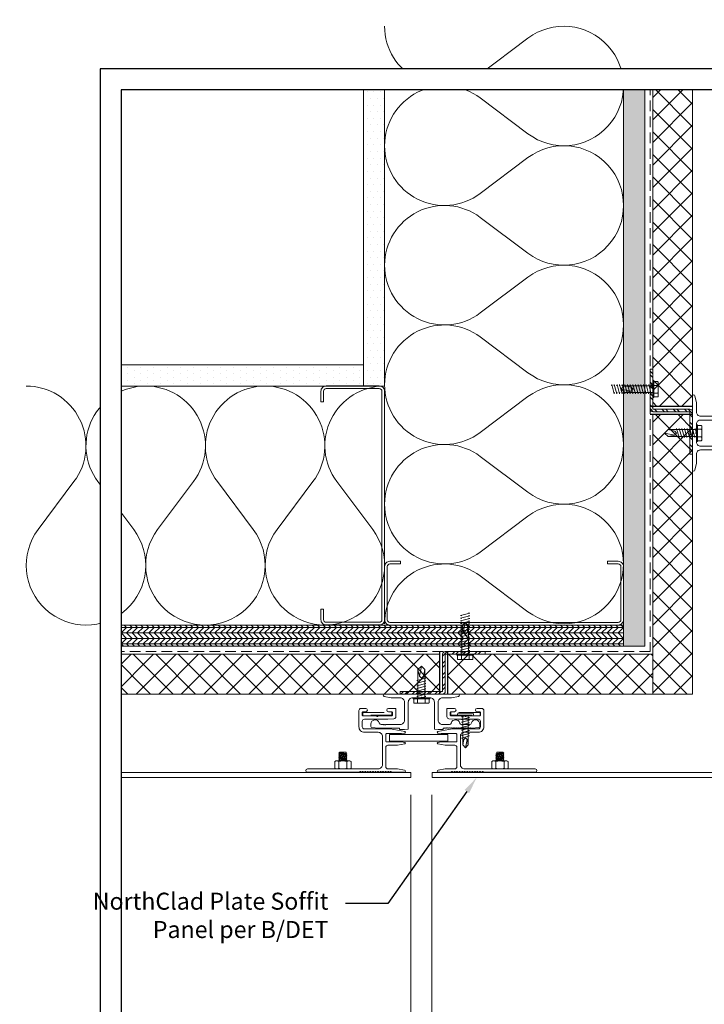
# Model space of a CAD drawing. Units: inches. Extents: x -58 to 1472, y -60 to 40.
# Drawn here: x 1366 to 1382, y 12 to 35 of the extents above; entities that cross this region are included whole.
import ezdxf
from ezdxf import colors
from ezdxf.entities.mleader import LeaderData, LeaderLine
from ezdxf.enums import TextEntityAlignment as Align
from ezdxf.math import Vec2, Vec3

# ---------------------------------------------------------------- set-up
doc = ezdxf.new("R2010")
doc.units = ezdxf.units.IN
doc.header["$MEASUREMENT"] = 0
doc.set_wipeout_variables(frame=1)
doc.linetypes.add('DASHED', pattern=[0.75, 0.5, -0.25])
doc.linetypes.add('HIDDEN', pattern=[0.375, 0.25, -0.125])
doc.layers.get('Defpoints').update_dxf_attribs({"color": 3})
doc.layers.add('nsm-Border', color=156, linetype='Continuous', plot=False)
doc.layers.add('nsm-Det-Const.', color=86, linetype='Continuous', plot=False)
for name, color, linetype, lineweight in [('nsm-Det-By_Others', 8, 'Continuous', 0), ('nsm-Det-Call_Outs', 51, 'Continuous', 9), ('nsm-Det-Dimensions', 51, 'Continuous', 9), ('nsm-Det-Hardware', 111, 'Continuous', 13), ('nsm-Det-Obj_01_Panels', 1, 'Continuous', 20), ('nsm-Det-Obj_03_Furring', 30, 'Continuous', 18), ('nsm-Det-Title', 51, 'Continuous', 9), ('nsm-Det-Underlayment-others', 8, 'HIDDEN', 0)]:
    doc.layers.add(name, color=color, linetype=linetype, lineweight=lineweight)
doc.layers.add('nsm-Det-Detail Border', color=7, linetype='Continuous')
doc.styles.add('004 - NSSM - Standard', font='arial.ttf', dxfattribs={"height": 0.4})
doc.styles.add('008 - NSSM - Standard', font='arial.ttf', dxfattribs={"height": 0.8})
doc.styles.add('Anno - NSSM - Standard', font='arial.ttf', dxfattribs={"height": 0.1})
doc.dimstyles.new('004 - NSSM - Standard', dxfattribs={"dimtxt": 0.4, "dimasz": 0.4, "dimexe": 0.4, "dimexo": 0.4, "dimgap": 0.4, "dimtad": 0, "dimdec": 4, "dimzin": 3, "dimdsep": 46, "dimlunit": 5, "dimtxsty": '004 - NSSM - Standard', "dimblk": 'OPEN30', "dimcen": 0.4, "dimclrd": 256, "dimclre": 256, "dimclrt": 256, "dimazin": 0, "dimtfac": 0.7, "dimtdec": 4, "dimtmove": 1, "dimatfit": 2, "dimfxl": 1, "dimtfill": 1, "dimtfillclr": 11, "dimfrac": 1, "dimtolj": 1, "dimtzin": 0, "dimlwd": 0, "dimlwe": 0, "dimarcsym": 0})
doc.dimstyles.new('Anno - NSSM - Standard', dxfattribs={"dimtxt": 0.1, "dimasz": 0.1, "dimexe": 0.1, "dimexo": 0.0625, "dimgap": 0.09, "dimtad": 0, "dimtih": 1, "dimtoh": 1, "dimdec": 4, "dimzin": 3, "dimdsep": 46, "dimlunit": 4, "dimtxsty": 'Anno - NSSM - Standard', "dimblk": 'OPEN30', "dimcen": 0.1, "dimclrd": 51, "dimclre": 51, "dimclrt": 256, "dimadec": 0, "dimazin": 0, "dimtfac": 0.7, "dimtdec": 4, "dimtmove": 1, "dimatfit": 2, "dimfxl": 1, "dimtfill": 1, "dimtfillclr": 11, "dimfrac": 1, "dimtolj": 1, "dimtzin": 0, "dimlwd": 0, "dimlwe": 0, "dimarcsym": 0})

# ---------------------------------------------------------------- blocks, each defined once
blk = doc.blocks.new('*U127')
blk.add_lwpolyline([(0, 1.316), (0.125, 1.316), (0.125, -6), (0, -6)], close=True)
blk = doc.blocks.new('*U25')
blk.add_wipeout([(15.25, 4.142), (15.25, 0), (-15.75, 0), (-15.75, 33.75), (15.75, 33.75), (15.75, 0), (15.25, 0), (15.25, 33.25), (-15.25, 33.25), (-15.25, 4.142)])
at = {"layer": 'Defpoints', "ltscale": 0.0625}
blk.add_lwpolyline([(-15.25, 4.142), (15.25, 4.142), (15.25, 33.25), (-15.25, 33.25)], close=True, dxfattribs=at)
at = {"layer": 'nsm-Border', "ltscale": 0.0625}
blk.add_lwpolyline([(-15.75, 0), (15.75, 0), (15.75, 33.75), (-15.75, 33.75)], close=True, dxfattribs=at)
at = {"layer": 'nsm-Det-Title', "style": '004 - NSSM - Standard'}
for tag, p in [('DETAIL_DESCRIPTION', (-11.75, 2.517)), ('ARCH_REF', (-9.579, 1.617))]:
    blk.add_attdef(tag, p, '', height=0.4, dxfattribs=at)
at = {"layer": 'nsm-Det-Title', "style": '008 - NSSM - Standard'}
blk.add_attdef('DETAIL_NUMBER', text='', height=0.65, dxfattribs=at).set_placement((-13.125, 2.267), align=Align.MIDDLE_CENTER)
blk = doc.blocks.new('_Oblique')
at = {"color": 0, "linetype": 'ByBlock', "lineweight": -2}
blk.add_line((-0.5, -0.5), (0.5, 0.5), dxfattribs=at)
blk = doc.blocks.new('*D234')
at = {"layer": 'Defpoints', "color": 0, "transparency": 16777216}
for p in [(1375.816, 17.063), (1383.918, 17.063), (1383.918, 7.75)]:
    blk.add_point(p, dxfattribs=at)
at = {"layer": 'nsm-Det-Dimensions', "lineweight": 0, "transparency": 16777216}
for p, q in [((1375.816, 16.663), (1375.816, 7.35)), ((1383.918, 16.663), (1383.918, 7.35)), ((1375.816, 7.75), (1377.412, 7.75)), ((1383.918, 7.75), (1382.355, 7.75))]:
    blk.add_line(p, q, dxfattribs=at)
at = {"layer": 'nsm-Det-Dimensions', "lineweight": 0, "transparency": 16777216, "xscale": 0.4, "yscale": 0.4, "zscale": 0.4, "rotation": 180}
blk.add_blockref('_Oblique', (1375.816, 7.75), dxfattribs=at)
at = {"layer": 'nsm-Det-Dimensions', "lineweight": 0, "transparency": 16777216, "xscale": 0.4, "yscale": 0.4, "zscale": 0.4}
blk.add_blockref('_Oblique', (1383.918, 7.75), dxfattribs=at)
at = {"layer": 'nsm-Det-Dimensions', "transparency": 16777216, "insert": (1379.883, 7.75), "char_height": 0.4, "attachment_point": 5, "style": '004 - NSSM - Standard', "bg_fill": 3, "box_fill_scale": 1.25, "bg_fill_color": 256, "bg_fill_true_color": 13158600, "bg_fill_transparency": 0}
blk.add_mtext('\\A1;Panel Dimension\\P(3" Minimum)', dxfattribs=at)
blk = doc.blocks.new('*D235')
at = {"layer": 'Defpoints', "color": 0, "transparency": 16777216}
for p in [(1375.316, 17.063), (1375.816, 17.063), (1375.316, 7.75)]:
    blk.add_point(p, dxfattribs=at)
at = {"layer": 'nsm-Det-Dimensions', "lineweight": 0, "transparency": 16777216}
for p, q in [((1375.316, 16.663), (1375.316, 7.35)), ((1375.816, 16.663), (1375.816, 7.35)), ((1375.316, 7.75), (1374.916, 7.75)), ((1375.816, 7.75), (1375.316, 7.75)), ((1375.816, 7.75), (1376.216, 7.75))]:
    blk.add_line(p, q, dxfattribs=at)
at = {"layer": 'nsm-Det-Dimensions', "lineweight": 0, "transparency": 16777216, "xscale": 0.4, "yscale": 0.4, "zscale": 0.4}
blk.add_blockref('_Oblique', (1375.316, 7.75), dxfattribs=at)
at = {"layer": 'nsm-Det-Dimensions', "lineweight": 0, "transparency": 16777216, "xscale": 0.4, "yscale": 0.4, "zscale": 0.4, "rotation": 180}
blk.add_blockref('_Oblique', (1375.816, 7.75), dxfattribs=at)
at = {"layer": 'nsm-Det-Dimensions', "transparency": 16777216, "insert": (1375.566, 6.95), "char_height": 0.4, "attachment_point": 5, "style": '004 - NSSM - Standard', "bg_fill": 3, "box_fill_scale": 1.25, "bg_fill_color": 256, "bg_fill_true_color": 13158600, "bg_fill_transparency": 0}
blk.add_mtext('\\A1;{\\H0.7x;\\S1#2;}"', dxfattribs=at)
blk = doc.blocks.new('_Open30')
at = {"color": 0, "linetype": 'ByBlock', "lineweight": -2}
for p, q in [((-1, 0.268), (0, 0)), ((0, 0), (-1, -0.268)), ((0, 0), (-1, 0))]:
    blk.add_line(p, q, dxfattribs=at)
blk = doc.blocks.new('*D236')
at = {"layer": 'Defpoints', "color": 0, "transparency": 16777216}
for p in [(1368.5, 17.031), (1375.316, 17.063), (1368.5, 7.75)]:
    blk.add_point(p, dxfattribs=at)
at = {"layer": 'nsm-Det-Dimensions', "lineweight": 0, "transparency": 16777216}
for p, q in [((1375.316, 16.663), (1375.316, 7.35)), ((1368.9, 7.75), (1369.637, 7.75)), ((1375.316, 7.75), (1374.579, 7.75))]:
    blk.add_line(p, q, dxfattribs=at)
at = {"layer": 'nsm-Det-Dimensions', "lineweight": 0, "transparency": 16777216, "xscale": 0.4, "yscale": 0.4, "zscale": 0.4}
blk.add_blockref('_Oblique', (1375.316, 7.75), dxfattribs=at)
at = {"layer": 'nsm-Det-Dimensions', "lineweight": 0, "transparency": 16777216, "xscale": 0.4, "yscale": 0.4, "zscale": 0.4, "rotation": 180}
blk.add_blockref('_Open30', (1368.5, 7.75), dxfattribs=at)
at = {"layer": 'nsm-Det-Dimensions', "transparency": 16777216, "insert": (1372.108, 7.75), "char_height": 0.4, "attachment_point": 5, "style": '004 - NSSM - Standard', "bg_fill": 3, "box_fill_scale": 1.25, "bg_fill_color": 256, "bg_fill_true_color": 13158600, "bg_fill_transparency": 0}
blk.add_mtext('\\A1;Panel Dimension', dxfattribs=at)
blk = doc.blocks.new('*U105')
blk.add_lwpolyline([(0.105, 8.582), (-0.045, 8.477), (-7.736, 8.477), (-7.736, 8.602), (0.125, 8.602), (0.125, 0.5), (0, 0.5), (0, 8.432)], close=True)
blk = doc.blocks.new('*U92')
blk.add_lwpolyline([(0, 1.375), (0.1575, 1.375), (0.1575, 0), (0, 0)], close=True)
at = {"layer": 'nsm-Det-Obj_01_Panels'}
for p, q in [((0.02, 0), (0, 0)), ((0.1375, 0), (0.1575, 0))]:
    blk.add_line(p, q, dxfattribs=at)
blk = doc.blocks.new('*U131')
at = {"linetype": 'Continuous'}
blk.add_lwpolyline([(1.84, 0.515), (1.84, 0.691), (1.84, 0.4, -0.912712), (1.79, 0.395), (1.76, 0.561, -0.045635), (1.76, 0.564), (1.76, 0.787, 0.414214), (1.71, 0.837), (1.255, 0.837, 0.414214), (1.205, 0.787), (1.205, 0.564, -0.045635), (1.205, 0.561), (1.173, 0.389, -0.832406), (1.139, 0.389), (1.125, 0.466, -0.045635), (1.125, 0.469), (1.125, 0.821, 0.414214), (1.109, 0.837), (0.948, 0.837, 0.414214), (0.932, 0.821), (0.932, 0.469, -0.045635), (0.931, 0.466), (0.917, 0.389, -0.832406), (0.883, 0.389), (0.82, 0.732, -0.045635), (0.82, 0.735), (0.82, 1.341, 0.414214), (0.77, 1.391), (0.642, 1.391, 0.414214), (0.592, 1.341), (0.592, 0.789, -0.01996), (0.592, 0.787), (0.581, 0.647, -0.391021), (0.531, 0.601), (0.354, 0.601, -0.414214), (0.338, 0.617), (0.338, 0.777, -1), (0.418, 0.777), (0.418, 0.697, 0.414214), (0.434, 0.681), (0.496, 0.681, 0.414214), (0.512, 0.697), (0.512, 1.013, -0.262938), (0.52, 1.027, 0.564932), (0.52, 1.052, -0.262938), (0.512, 1.066), (0.512, 1.375, 0.414214), (0.496, 1.391), (0.434, 1.391, 0.414214), (0.418, 1.375), (0.418, 1.311, -1), (0.338, 1.311), (0.338, 1.421, -0.414214), (0.388, 1.471), (0.77, 1.471, -0.414214), (0.9, 1.341), (0.9, 1.017, 0.414214), (1, 0.917), (1.66, 0.917, 0.414214), (1.76, 1.017), (1.76, 2.681, -1), (1.84, 2.681), (1.84, 1.471, -0.302776), (1.827, 1.452, 0.666667), (1.827, 1.429, -0.666667), (1.827, 1.392, 0.666667), (1.827, 1.369, -0.666667), (1.827, 1.332, 0.666667), (1.827, 1.309, -0.666667), (1.827, 1.272, 0.666667), (1.827, 1.249, -0.666667), (1.827, 1.212, 0.666667), (1.827, 1.189, -0.666667), (1.827, 1.152, 0.666667), (1.827, 1.129, -0.666667), (1.827, 1.092, 0.666667), (1.827, 1.069, -0.666667), (1.827, 1.032, 0.666667), (1.827, 1.009, -0.666667), (1.827, 0.972, 0.666667), (1.827, 0.949, -0.666667), (1.827, 0.912, 0.666667), (1.827, 0.889, -0.666667), (1.827, 0.852, 0.666667), (1.827, 0.829, -0.666667), (1.827, 0.792, 0.666667), (1.827, 0.769, -0.666667), (1.827, 0.732, 0.666667), (1.827, 0.709, -0.302776), (1.84, 0.691)], format="xyb", dxfattribs=at)
at = {"linetype": 'DASHED', "lineweight": 0}
blk.add_lwpolyline([(0.434, 1.38), (0.434, 0.692), (0.496, 0.692), (0.496, 1.38)], close=True, dxfattribs=at)
at = {"layer": 'nsm-Det-Hardware'}
for p, q in [((1.371, 1.925), (1.371, 1.773)), ((1.371, 1.925), (1.377, 1.925)), ((1.388, 1.944), (1.377, 1.925)), ((1.377, 1.925), (1.4, 1.773)), ((1.418, 1.754), (1.388, 1.944)), ((1.388, 1.944), (1.406, 1.925)), ((1.418, 1.944), (1.406, 1.925)), ((1.406, 1.925), (1.429, 1.773)), ((1.447, 1.754), (1.418, 1.944)), ((1.418, 1.944), (1.435, 1.925)), ((1.447, 1.944), (1.435, 1.925)), ((1.435, 1.925), (1.459, 1.773)), ((1.476, 1.754), (1.447, 1.944)), ((1.447, 1.944), (1.464, 1.925)), ((1.476, 1.944), (1.464, 1.925)), ((1.464, 1.925), (1.488, 1.773)), ((1.505, 1.754), (1.476, 1.944)), ((1.476, 1.944), (1.494, 1.925)), ((1.505, 1.944), (1.494, 1.925)), ((1.494, 1.925), (1.517, 1.773)), ((1.535, 1.754), (1.505, 1.944)), ((1.505, 1.944), (1.523, 1.925)), ((1.535, 1.944), (1.523, 1.925)), ((1.523, 1.925), (1.546, 1.773)), ((1.564, 1.754), (1.535, 1.944)), ((1.535, 1.944), (1.552, 1.925)), ((1.564, 1.944), (1.552, 1.925)), ((1.552, 1.925), (1.575, 1.773)), ((1.564, 1.944), (1.575, 1.931)), ((1.575, 1.868), (1.564, 1.944)), ((1.745, 1.945), (1.59, 1.945)), ((1.371, 1.773), (1.4, 1.773)), ((1.4, 1.773), (1.418, 1.754)), ((1.418, 1.754), (1.429, 1.773)), ((1.429, 1.773), (1.447, 1.754)), ((1.447, 1.754), (1.459, 1.773)), ((1.459, 1.773), (1.476, 1.754)), ((1.476, 1.754), (1.488, 1.773)), ((1.488, 1.773), (1.505, 1.754)), ((1.505, 1.754), (1.517, 1.773)), ((1.517, 1.773), (1.535, 1.754)), ((1.535, 1.754), (1.546, 1.773)), ((1.546, 1.773), (1.564, 1.754)), ((1.564, 1.754), (1.575, 1.773)), ((1.745, 1.753), (1.59, 1.753))]:
    blk.add_line(p, q, dxfattribs=at)
blk.add_lwpolyline([(1.575, 2.015), (1.59, 2.041), (1.745, 2.041), (1.76, 2.015), (1.76, 1.683), (1.745, 1.657), (1.59, 1.657), (1.575, 1.683)], close=True, dxfattribs=at)
for points in [[(1.59, 2.041, 0.30939), (1.59, 1.945, 0.154695), (1.59, 1.753, 0.30939), (1.59, 1.657)], [(1.745, 1.657, 0.30939), (1.745, 1.753, 0.154695), (1.745, 1.945, 0.30939), (1.745, 2.041)]]:
    blk.add_lwpolyline(points, format="xyb", dxfattribs=at)
blk = doc.blocks.new('*U132')
blk.add_lwpolyline([(0.798, -0.617), (0.806, -0.625), (0.798, -0.632), (0.806, -0.64), (0.798, -0.647), (0.806, -0.655), (0.798, -0.662), (0.806, -0.67), (0.798, -0.677), (0.806, -0.685), (0.798, -0.692), (0.806, -0.7), (0.798, -0.707), (0.806, -0.715), (0.798, -0.722), (0.806, -0.73), (0.798, -0.737), (0.806, -0.745), (0.798, -0.752), (0.806, -0.76), (0.798, -0.767), (0.806, -0.775), (0.798, -0.782), (0.806, -0.79), (0.798, -0.797), (0.806, -0.805), (0.798, -0.812), (0.806, -0.82), (0.798, -0.827), (0.806, -0.835), (0.798, -0.842), (0.806, -0.85), (0.798, -0.857), (0.806, -0.865), (0.798, -0.872), (0.806, -0.88), (0.798, -0.887), (0.806, -0.895), (0.798, -0.902), (0.806, -0.91), (0.798, -0.917), (0.806, -0.925), (0.798, -0.932), (0.806, -0.94), (0.798, -0.947), (0.806, -0.955), (0.798, -0.962), (0.806, -0.97), (0.798, -0.977), (0.806, -0.985), (0.798, -0.992), (0.806, -1), (0.798, -1.007), (0.806, -1.015), (0.798, -1.022), (0.806, -1.03), (0.798, -1.037), (0.806, -1.045), (0.798, -1.052), (0.806, -1.06), (0.798, -1.067), (0.806, -1.075), (0.798, -1.082), (0.806, -1.09), (0.798, -1.097), (0.806, -1.105), (0.798, -1.112), (0.806, -1.12), (0.798, -1.127), (0.806, -1.135), (0.798, -1.142), (0.806, -1.15), (0.798, -1.157), (0.806, -1.165), (0.806, -1.187), (0.789, -1.35, -0.383421), (0.761, -1.375), (0.716, -1.375, -0.918526), (0.679, -1.179, 0.337188), (0.716, -1.131), (0.716, -0.948, 0.337188), (0.679, -0.9, -0.760886), (0.679, -0.707, 0.337188), (0.716, -0.659), (0.716, -0.497, 0.414214), (0.616, -0.397), (0.19, -0.397, 0.414214), (0.09, -0.497), (0.09, -0.71), (0.055, -0.875, -0.900068), (0, -0.87), (0, -0.015, 1), (0, 0.015), (0, 0.87, -0.900068), (0.055, 0.875), (0.09, 0.71), (0.09, 0.497, 0.414214), (0.19, 0.397), (0.616, 0.397, 0.414214), (0.716, 0.497), (0.716, 0.835, 1), (0.716, 0.855), (0.716, 0.869, 1), (0.716, 0.889), (0.716, 0.943, 0.337188), (0.679, 0.991, -0.873386), (0.706, 1.187), (0.761, 1.187, -0.383421), (0.789, 1.163), (0.806, 1), (0.806, 0.513), (0.836, 0.513), (0.836, 0.397), (0.825, 0.307), (0.19, 0.307, 0.414214), (0.09, 0.207), (0.09, 0.015, 1), (0.09, -0.015), (0.09, -0.207, 0.414214), (0.19, -0.307), (0.825, -0.307), (0.836, -0.397), (0.836, -0.513), (0.806, -0.513), (0.806, -0.55), (0.798, -0.557), (0.806, -0.565), (0.798, -0.572), (0.806, -0.58), (0.798, -0.587), (0.806, -0.595), (0.798, -0.602), (0.806, -0.61)], format="xyb", close=True)
blk = doc.blocks.new('*U328')
h = blk.add_hatch()
h.set_pattern_fill('ANSI37', color=256, scale=3, angle=270, style=0)
h.set_pattern_definition([(315, (-38.21013, -32.5082), (0.265165, 0.265165), []), (45, (-38.21013, -32.5082), (-0.265165, 0.265165), [])])
h.paths.add_polyline_path([(8.004, 0.938), (0, 0.938), (0, 0), (8.004, 0)])
blk.add_lwpolyline([(8.004, 0.938), (0, 0.938), (0, 0), (8.004, 0)], close=True)
blk = doc.blocks.new('*U335')
h = blk.add_hatch()
h.set_pattern_fill('ANSI37', color=256, scale=3, angle=270, style=0)
h.set_pattern_definition([(315, (-39.03196, -32.5082), (0.265165, 0.265165), []), (45, (-39.03196, -32.5082), (-0.265165, 0.265165), [])])
h.paths.add_polyline_path([(7.95, 0.938), (0, 0.938), (0, 0), (7.95, 0)])
blk.add_lwpolyline([(7.95, 0.938), (0, 0.938), (0, 0), (7.95, 0)], close=True)
blk = doc.blocks.new('*U329')
h = blk.add_hatch()
h.set_pattern_fill('DOTS', color=256, scale=2.5, style=0)
h.set_pattern_definition([(0, (0.06927, -1.19862), (0.078125, 0.15625), [0, -0.15625])])
h.paths.add_polyline_path([(0.5, 6.201), (0, 6.201), (0, 0), (0.5, 0)])
blk.add_lwpolyline([(0, 6.201), (0.5, 6.201), (0.5, 0), (0, 0)], close=True)
blk = doc.blocks.new('*U14')
for points in [[(0, 8.438, 0.618034), (2.25, 7.313), (3.375, 8.156, -2), (3.375, 5.906), (2.25, 6.75, 0.618034), (0, 5.625)], [(0, 5.625, 0.618034), (2.25, 4.5), (3.375, 5.344, -2), (3.375, 3.094), (2.25, 3.938, 0.618034), (0, 2.813)], [(0, 2.813, 0.618034), (2.25, 1.687), (3.375, 2.531, -2), (3.375, 0.281), (2.25, 1.125, 0.618034), (0, 0)]]:
    blk.add_lwpolyline(points, format="xyb")
blk = doc.blocks.new('*U327')
h = blk.add_hatch()
h.set_pattern_fill('PLYWOOD', color=256, scale=1.3, angle=90, style=0)
h.set_pattern_definition([(90, (0.06927, 4.92638), (-0.13, 8e-18), [1.3]), (135, (0.06927, 4.926385), (2e-17, 0.13), [0.1838478, -0.1838478]), (45, (0.06927, 4.926385), (4e-17, 0.13), [0.1838478, -0.1838478])])
h.paths.add_polyline_path([(0, 0), (0.5, 0), (0.5, 12.326), (0, 12.326)])
blk.add_lwpolyline([(0, 0), (0.5, 0), (0.5, 12.326), (0, 12.326)], close=True)
blk = doc.blocks.new('*U306')
h = blk.add_hatch()
h.set_pattern_fill('DOTS', color=256, scale=2.5, style=0)
h.set_pattern_definition([(0, (0.06927, -6.79204), (0.078125, 0.15625), [0, -0.15625])])
h.paths.add_polyline_path([(0.5, 7.469), (0, 7.469), (0, 0), (0.5, 0)])
blk.add_lwpolyline([(0, 7.469), (0.5, 7.469), (0.5, 0), (0, 0)], close=True)
blk = doc.blocks.new('*U15')
for points in [[(0, 14.063, 0.618034), (2.25, 12.938), (3.375, 13.781, -2), (3.375, 11.531), (2.25, 12.375, 0.618034), (0, 11.25)], [(0, 11.25, 0.618034), (2.25, 10.125), (3.375, 10.969, -2), (3.375, 8.719), (2.25, 9.563, 0.618034), (0, 8.438)], [(0, 8.438, 0.618034), (2.25, 7.313), (3.375, 8.156, -2), (3.375, 5.906), (2.25, 6.75, 0.618034), (0, 5.625)], [(0, 5.625, 0.618034), (2.25, 4.5), (3.375, 5.344, -2), (3.375, 3.094), (2.25, 3.938, 0.618034), (0, 2.813)], [(0, 2.813, 0.618034), (2.25, 1.687), (3.375, 2.531, -2), (3.375, 0.281), (2.25, 1.125, 0.618034), (0, 0)]]:
    blk.add_lwpolyline(points, format="xyb")
blk = doc.blocks.new('*U305')
h = blk.add_hatch()
h.set_pattern_fill('PLYWOOD', color=256, scale=1.3, angle=90, style=0)
h.set_pattern_definition([(90, (0.06927, -6.79204), (-0.13, 8e-18), [1.3]), (135, (0.06927, -6.79204), (2e-17, 0.13), [0.1838478, -0.1838478]), (45, (0.06927, -6.79204), (4e-17, 0.13), [0.1838478, -0.1838478])])
h.paths.add_polyline_path([(0, 0), (0.5, 0), (0.5, 13.594), (0, 13.594)])
blk.add_lwpolyline([(0, 0), (0.5, 0), (0.5, 13.594), (0, 13.594)], close=True)
blk = doc.blocks.new('*U43')
blk.add_lwpolyline([(-2.4375, -1.5), (-2.6875, -1.5, -0.4142136), (-2.8125, -1.375), (-2.8125, -0.125, -0.4142136), (-2.6875, 0), (2.6875, 0, -0.4142136), (2.8125, -0.125), (2.8125, -1.375, -0.4142136), (2.6875, -1.5), (2.4375, -1.5), (2.4375, -1.4375), (2.6875, -1.4375, 0.4142136), (2.75, -1.375), (2.75, -0.125, 0.4142136), (2.6875, -0.0625), (-2.6875, -0.0625, 0.4142136), (-2.75, -0.125), (-2.75, -1.375, 0.4142136), (-2.6875, -1.4375), (-2.4375, -1.4375)], format="xyb", close=True)
blk = doc.blocks.new('*U270')
h = blk.add_hatch()
h.set_pattern_fill('ANSI32', color=256, scale=0.5)
h.paths.add_polyline_path([(1.5, 0.9375), (1.5, 1), (0.5625, 1, 0.4142136), (0.5, 0.9375), (0.5, 0.0625), (-0.5, 0.0625), (-0.5, 0), (0.5, 0, 0.4142136), (0.5625, 0.0625), (0.5625, 0.9375)])
blk.add_lwpolyline([(0.5625, 1, 0.4142136), (0.5, 0.9375), (0.5, 0.0625), (-0.5, 0.0625), (-0.5, 0), (0.5, 0, 0.4142136), (0.5625, 0.0625), (0.5625, 0.9375), (1.5, 0.9375), (1.5, 1)], format="xyb", close=True)
at = {"layer": 'nsm-Det-Const.'}
for p, q in [((0.4375, 0), (0.4375, 1)), ((0.625, 0), (0.625, 1))]:
    blk.add_line(p, q, dxfattribs=at)
blk = doc.blocks.new('*U336')
h = blk.add_hatch()
h.set_pattern_fill('ANSI37', color=256, scale=3, angle=270, style=0)
h.set_pattern_definition([(315, (-40.40132, -32.5082), (0.265165, 0.265165), []), (45, (-40.40132, -32.5082), (-0.265165, 0.265165), [])])
h.paths.add_polyline_path([(6.581, 0.938), (0, 0.938), (0, 0), (6.581, 0)])
blk.add_lwpolyline([(6.581, 0.938), (0, 0.938), (0, 0), (6.581, 0)], close=True)
blk = doc.blocks.new('*U337')
h = blk.add_hatch()
h.set_pattern_fill('ANSI37', color=256, scale=3, angle=270, style=0)
h.set_pattern_definition([(315, (-41.3921, -32.5082), (0.265165, 0.265165), []), (45, (-41.3921, -32.5082), (-0.265165, 0.265165), [])])
h.paths.add_polyline_path([(4.822, 0.938), (0, 0.938), (0, 0), (4.822, 0)])
blk.add_lwpolyline([(4.822, 0.938), (0, 0.938), (0, 0), (4.822, 0)], close=True)
blk = doc.blocks.new('*U59')
for points in [[(-0.011, 0.18), (-0.011, -0.18)], [(0.052, -0.18), (0.052, 0.18)]]:
    blk.add_lwpolyline(points)
for centre, start, end in [((0.02, 0.117), 63.732, 116.268), ((0.02, -0.117), 243.732, 296.268)]:
    blk.add_arc(centre, 0.0706, start, end)
at = {"has_arrowhead": 0}
for points in [[(0.052, 0.065), (0.735, 0.065), (0.802, 0), (0.735, -0.065), (0.052, -0.065), (0.052, 0.065)], [(0.081, 0.065), (0.089, 0.095), (0.14, -0.095), (0.148, -0.065)], [(0.143, 0.065), (0.151, 0.095), (0.202, -0.095), (0.21, -0.065)], [(0.206, 0.065), (0.214, 0.095), (0.265, -0.095), (0.273, -0.065)], [(0.268, 0.065), (0.276, 0.095), (0.327, -0.095), (0.335, -0.065)], [(0.331, 0.065), (0.339, 0.095), (0.39, -0.095), (0.398, -0.065)], [(0.393, 0.065), (0.401, 0.095), (0.452, -0.095), (0.46, -0.065)], [(0.456, 0.065), (0.464, 0.095), (0.515, -0.095), (0.523, -0.065)], [(0.518, 0.065), (0.526, 0.095), (0.577, -0.095), (0.585, -0.065)], [(0.735, 0.065), (0.607, 0.037), (0.569, 0), (0.607, -0.037), (0.735, -0.065)], [(0.607, 0.037), (0.802, 0)], [(0.052, 0), (0.077, -0.095), (0.085, -0.065)]]:
    blk.add_leader(points, dimstyle='Anno - NSSM - Standard', override={"dimscale": 0, "dimclrd": 256, "dimldrblk": 'None'}, dxfattribs=at)
blk = doc.blocks.new('*U284')
for p, q in [((-0.061, 0.09), (0.028, 0.09)), ((-0.061, -0.09), (0.028, -0.09))]:
    blk.add_line(p, q)
for points in [[(0.028, 0.181), (-0.061, 0.181, 0.414214), (-0.073, 0.168), (-0.073, -0.168, 0.414214), (-0.061, -0.18), (0.028, -0.18)], [(-0.073, 0.103, 0.414214), (-0.061, 0.09, 0.414214), (-0.073, 0.078)], [(-0.073, -0.078, 0.414214), (-0.061, -0.09, 0.414214), (-0.073, -0.103)]]:
    blk.add_lwpolyline(points, format="xyb")
blk.add_lwpolyline([(0.052, 0.196), (0.028, 0.196), (0.028, -0.196), (0.052, -0.196)], close=True)
at = {"has_arrowhead": 0}
for points in [[(0.052, 0.08), (0.719, 0.08), (0.802, 0), (0.719, -0.08), (0.052, -0.08), (0.052, 0.08)], [(0.078, 0.08), (0.085, 0.108), (0.143, -0.108), (0.151, -0.08)], [(0.14, 0.08), (0.148, 0.108), (0.206, -0.108), (0.213, -0.08)], [(0.203, 0.08), (0.21, 0.108), (0.268, -0.108), (0.276, -0.08)], [(0.265, 0.08), (0.273, 0.108), (0.331, -0.108), (0.338, -0.08)], [(0.328, 0.08), (0.335, 0.108), (0.393, -0.108), (0.401, -0.08)], [(0.39, 0.08), (0.398, 0.108), (0.456, -0.108), (0.463, -0.08)], [(0.453, 0.08), (0.46, 0.108), (0.518, -0.108), (0.526, -0.08)], [(0.719, 0.08), (0.562, 0.046), (0.516, 0), (0.562, -0.046), (0.719, -0.08)], [(0.562, 0.046), (0.802, 0)], [(0.052, 0), (0.081, -0.108), (0.088, -0.08)]]:
    blk.add_leader(points, dimstyle='Anno - NSSM - Standard', override={"dimscale": 0, "dimclrd": 256, "dimldrblk": 'None'}, dxfattribs=at)
blk = doc.blocks.new('*U274')
for p, q in [((-0.061, 0.09), (0.028, 0.09)), ((-0.061, -0.09), (0.028, -0.09))]:
    blk.add_line(p, q)
for points in [[(0.028, 0.181), (-0.061, 0.181, 0.414214), (-0.073, 0.168), (-0.073, -0.168, 0.414214), (-0.061, -0.18), (0.028, -0.18)], [(-0.073, 0.103, 0.414214), (-0.061, 0.09, 0.414214), (-0.073, 0.078)], [(-0.073, -0.078, 0.414214), (-0.061, -0.09, 0.414214), (-0.073, -0.103)]]:
    blk.add_lwpolyline(points, format="xyb")
blk.add_lwpolyline([(0.052, 0.196), (0.028, 0.196), (0.028, -0.196), (0.052, -0.196)], close=True)
at = {"has_arrowhead": 0}
for points in [[(0.052, 0.08), (0.719, 0.08), (0.802, 0), (0.719, -0.08), (0.052, -0.08), (0.052, 0.08)], [(0.078, 0.08), (0.085, 0.108), (0.143, -0.108), (0.151, -0.08)], [(0.14, 0.08), (0.148, 0.108), (0.206, -0.108), (0.213, -0.08)], [(0.203, 0.08), (0.21, 0.108), (0.268, -0.108), (0.276, -0.08)], [(0.265, 0.08), (0.273, 0.108), (0.331, -0.108), (0.338, -0.08)], [(0.328, 0.08), (0.335, 0.108), (0.393, -0.108), (0.401, -0.08)], [(0.39, 0.08), (0.398, 0.108), (0.456, -0.108), (0.463, -0.08)], [(0.453, 0.08), (0.46, 0.108), (0.518, -0.108), (0.526, -0.08)], [(0.515, 0.08), (0.523, 0.108), (0.581, -0.108), (0.588, -0.08)], [(0.719, 0.08), (0.562, 0.046), (0.516, 0), (0.562, -0.046), (0.719, -0.08)], [(0.562, 0.046), (0.802, 0)], [(0.578, 0.08), (0.585, 0.108), (0.643, -0.108), (0.651, -0.08)], [(0.64, 0.08), (0.648, 0.108), (0.706, -0.108), (0.713, -0.08)], [(0.703, 0.08), (0.71, 0.108), (0.768, -0.108), (0.776, -0.08)], [(0.765, 0.08), (0.773, 0.108), (0.831, -0.108), (0.838, -0.08)], [(0.828, 0.08), (0.835, 0.108), (0.893, -0.108), (0.901, -0.08)], [(0.89, 0.08), (0.898, 0.108), (0.956, -0.108), (0.963, -0.08)], [(0.953, 0.08), (0.96, 0.108), (1.018, -0.108), (1.026, -0.08)], [(0.052, 0), (0.081, -0.108), (0.088, -0.08)]]:
    blk.add_leader(points, dimstyle='Anno - NSSM - Standard', override={"dimscale": 0, "dimclrd": 256, "dimldrblk": 'None'}, dxfattribs=at)

msp = doc.modelspace()

# ---------------------------------------------------------------- linework, layer by layer
at = {"layer": 'nsm-Det-Underlayment-others'}
msp.add_lwpolyline([(1380.95052, 33.75), (1380.95052, 20.03093), (1368, 20.03093)], dxfattribs=at)

# ---------------------------------------------------------------- block references
at = {"layer": 'nsm-Det-By_Others'}
for name, p in [('*U15', (1374.70052, 20.6875)), ('*U306', (1374.20052, 26.28093)), ('*U305', (1380.32552, 20.15593)), ('*U328', (1368, 19.03093))]:
    msp.add_blockref(name, p, dxfattribs=at)
at = {"layer": 'nsm-Det-By_Others', "xscale": -1}
for name, p, rotation in [('*U335', (1381.95052, 33.75), 90.00000000000199), ('*U14', (1374.70052, 26.28093), 90)]:
    msp.add_blockref(name, p, dxfattribs=dict(at, rotation=rotation))
at = {"layer": 'nsm-Det-By_Others', "rotation": 270}
for name, p in [('*U329', (1368, 26.78093)), ('*U327', (1368, 20.65593))]:
    msp.add_blockref(name, p, dxfattribs=at)
at = {"layer": 'nsm-Det-Obj_01_Panels', "xscale": -1, "rotation": 90}
msp.add_blockref('*U127', (1369.31624, 17.18843), dxfattribs=at)

# ---------------------------------------------------------------- next in the draw order: block references
at = {"layer": 'nsm-Det-Detail Border'}
msp.add_blockref('*U25', (1383.75, 0), dxfattribs=at)

# ---------------------------------------------------------------- next in the draw order: block references
at = {"layer": 'nsm-Det-By_Others'}
for name, p, rotation in [('*U270', (1381.95052, 25.17453), 90), ('*U274', (1381.06463, 26.20578), 180), ('*U284', (1382.09213, 25.17453), 180), ('*U274', (1376.59749, 19.91681), 89.99999999999999), ('*U284', (1375.56624, 18.88931), 90)]:
    msp.add_blockref(name, p, dxfattribs=dict(at, rotation=rotation))
at = {"layer": 'nsm-Det-By_Others', "xscale": -1}
for name, p, rotation in [('*U43', (1374.70052, 23.46972), 270), ('*U336', (1381.95052, 25.61203), 90.00000000000199), ('*U43', (1377.51302, 20.65593), 180)]:
    msp.add_blockref(name, p, dxfattribs=dict(at, rotation=rotation))
at = {"layer": 'nsm-Det-By_Others'}
for name, p in [('*U270', (1375.56624, 19.03093)), ('*U337', (1376.19124, 19.03093))]:
    msp.add_blockref(name, p, dxfattribs=at)
at = {"layer": 'nsm-Det-Hardware', "rotation": 270}
msp.add_blockref('*U59', (1376.60602, 18.57054), dxfattribs=at)
at = {"layer": 'nsm-Det-Obj_01_Panels', "rotation": 270}
msp.add_blockref('*U92', (1374.81624, 18.08293), dxfattribs=at)
at = {"layer": 'nsm-Det-Obj_03_Furring'}
msp.add_blockref('*U132', (1381.95052, 25.17453), dxfattribs=at)
at = {"layer": 'nsm-Det-Obj_03_Furring', "xscale": -1, "rotation": 90}
for name, p in [('*U132', (1375.56592, 19.03093)), ('*U131', (1375.56624, 19.03093))]:
    msp.add_blockref(name, p, dxfattribs=at)
at = {"layer": 'nsm-Det-Obj_03_Furring', "rotation": 270}
msp.add_blockref('*U131', (1375.56624, 19.03093), dxfattribs=at)

# ---------------------------------------------------------------- next in the draw order: dimensions: what is measured, and where the dimension line sits
at = {"layer": 'nsm-Det-Dimensions'}
dim = msp.add_linear_dim(base=(1383.91802, 7.75), p1=(1375.81624, 17.06343), p2=(1383.91802, 17.06343), angle=180, text='Panel Dimension\\P(3" Minimum)', dimstyle='004 - NSSM - Standard', override={"dimpost": '"', "dimblk1": 'Oblique', "dimblk2": 'Oblique', "dimsah": 1}, dxfattribs=at)
dim.commit()
dim.dimension.update_dxf_attribs({"geometry": '*D234', "text_midpoint": (1379.88338, 7.75), "dimtype": 160})

# ---------------------------------------------------------------- next in the draw order: dimensions: what is measured, and where the dimension line sits
dim = msp.add_linear_dim(base=(1375.31624, 7.75), p1=(1375.81624, 17.06343), p2=(1375.31624, 17.06343), angle=180, dimstyle='004 - NSSM - Standard', override={"dimpost": '"', "dimblk1": 'Oblique', "dimblk2": 'Oblique', "dimsah": 1}, dxfattribs=at)
dim.commit()
dim.dimension.update_dxf_attribs({"geometry": '*D235', "text_midpoint": (1375.56624, 6.95), "dimtype": 160})

# ---------------------------------------------------------------- next in the draw order: block references
at = {"layer": 'nsm-Det-Obj_01_Panels', "rotation": 270}
msp.add_blockref('*U105', (1375.31624, 17.18843), dxfattribs=at)

# ---------------------------------------------------------------- next in the draw order: dimensions: what is measured, and where the dimension line sits
at = {"layer": 'nsm-Det-Dimensions'}
dim = msp.add_linear_dim(base=(1368.5, 7.75), p1=(1375.31624, 17.06343), p2=(1368.5, 17.03093), angle=180, text='Panel Dimension', dimstyle='004 - NSSM - Standard', override={"dimpost": '"', "dimblk1": 'Oblique', "dimblk2": 'Open30', "dimsah": 1, "dimse2": 1}, dxfattribs=at)
dim.commit()
dim.dimension.update_dxf_attribs({"geometry": '*D236', "text_midpoint": (1372.10812, 7.75)})

# ---------------------------------------------------------------- next in the draw order: leaders
at = {"layer": 'nsm-Det-Call_Outs'}
ml = msp.add_multileader_mtext('Standard', dxfattribs=at)
ml.set_content('\\A1;NorthClad Plate Soffit Panel{\\A0; per B/DET}', color=256, style='004 - NSSM - Standard')
ml.set_leader_properties(color=256)
ml.build(insert=Vec2(0, 0))
ml.multileader.update_dxf_attribs({"dogleg_length": 1, "arrow_head_size": 0.4})
ctx = ml.context
ctx.base_point, ctx.char_height, ctx.arrow_head_size, ctx.landing_gap_size, ctx.plane_origin = Vec3(1367.6526, 14.10043), 0.4, 0.4, 0.4, Vec3(1386.79205, 22.21868)
ctx.text_align_type = 2
notes = []
notes.append((ctx, [(1, (1, 1, 0), (1374.7792, 14.10043), (-1, 0), 1, [(0, [(1376.86657, 17.06343)], 0, [])])]))
ctx.mtext.insert, ctx.mtext.width, ctx.mtext.alignment, ctx.mtext.flow_direction = Vec3(1373.3792, 14.35596), 6.1161821, 3, 5
for ctx, leaders in notes:
    for number, flags, end, landing, length, lines in leaders:
        leader = LeaderData()
        leader.index, (leader.has_last_leader_line, leader.has_dogleg_vector, leader.attachment_direction) = number, flags
        leader.last_leader_point, leader.dogleg_vector, leader.dogleg_length = Vec3(end), Vec3(landing), length
        for number, points, colour, breaks in lines:
            line = LeaderLine()
            line.index, line.vertices, line.color, line.breaks = number, Vec3.list(points), colors.encode_raw_color(colour), breaks
            leader.lines.append(line)
        ctx.leaders.append(leader)

doc.saveas('drawing.dxf')
